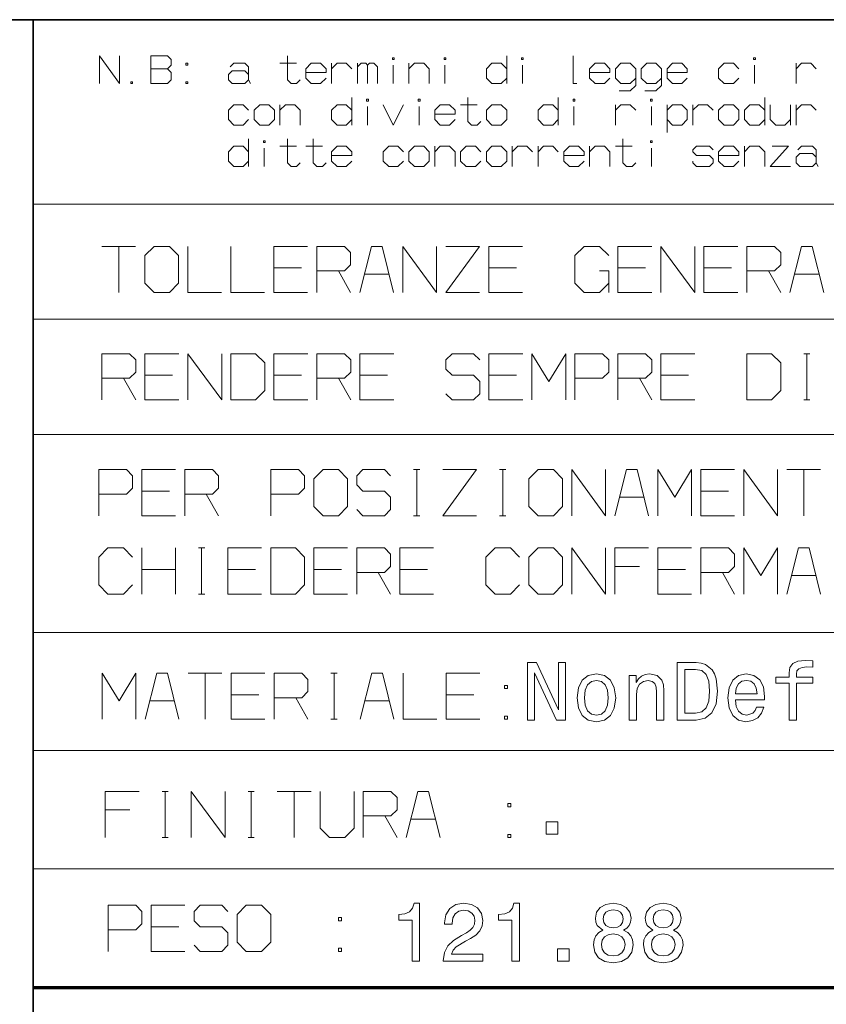
# Model space of a CAD drawing. Extents: x 0 to 594, y 0 to 420.
# Drawn here: x 401 to 436, y 42 to 85 of the extents above; entities that cross this region are included whole.
import ezdxf

# ---------------------------------------------------------------- set-up
doc = ezdxf.new("R2010")
doc.units = 0

msp = doc.modelspace()

# ---------------------------------------------------------------- linework, layer by layer
at = {"color": 7, "lineweight": 35, "ltscale": 0.3445}
msp.add_line((401.534637, 85.090446), (387.754639, 85.090446), dxfattribs=at)
at = {"color": 7, "lineweight": 35}
for p in [(401.534637, 5.590444), (491.453979, 85.090446)]:
    msp.add_line(p, (401.534637, 85.090446), dxfattribs=at)
at = {"color": 7, "lineweight": 13}
for p, q in [((401.534637, 77.090446), (491.453979, 77.090446)), ((401.534637, 72.090446), (491.453979, 72.090446)), ((401.534637, 67.090446), (491.453979, 67.090446)), ((401.534637, 58.504326), (491.72818, 58.504326)), ((401.534637, 53.37579), (491.591064, 53.37579)), ((401.534637, 48.247253), (491.865295, 48.247253))]:
    msp.add_line(p, q, dxfattribs=at)
at = {"color": 7, "lineweight": 70}
msp.add_line((401.534637, 43.090443), (588.954651, 43.090443), dxfattribs=at)
at = {"color": 7, "lineweight": 13}
for points in [[(404.401337, 82.317932), (404.401337, 83.517929), (405.281342, 82.317932), (405.281342, 83.517929)], [(406.641327, 82.957932), (407.361328, 82.957932), (407.521332, 83.117935), (407.521332, 83.357933), (407.361328, 83.517929), (406.641327, 83.517929), (406.641327, 82.317932), (407.361328, 82.317932), (407.521332, 82.477936), (407.521332, 82.797935), (407.361328, 82.957932)], [(412.56134, 83.517929), (412.56134, 82.477936), (412.721344, 82.317932), (412.961334, 82.317932), (413.121338, 82.477936)], [(422.081329, 82.317932), (422.081329, 83.517929)], [(424.961334, 83.517929), (424.961334, 82.317932), (425.121338, 82.317932)], [(410.081329, 83.037933), (410.241333, 83.197929), (410.721344, 83.197929), (410.881348, 83.037933), (410.881348, 82.477936)], [(412.241333, 83.197929), (412.961334, 83.197929)], [(413.361328, 82.797935), (414.241333, 82.797935), (414.241333, 82.957932), (414.001343, 83.197929), (413.601349, 83.197929), (413.361328, 82.957932), (413.361328, 82.55793), (413.601349, 82.317932), (414.001343, 82.317932), (414.241333, 82.55793)], [(414.481323, 82.317932), (414.481323, 83.197929)], [(414.481323, 82.957932), (414.721344, 83.197929), (415.121338, 83.197929), (415.361328, 82.957932)], [(415.601349, 82.317932), (415.601349, 83.197929)], [(415.601349, 83.037933), (415.761353, 83.197929), (415.961334, 83.197929), (416.041351, 83.117935)], [(416.041351, 82.317932), (416.041351, 83.117935), (416.121338, 83.197929), (416.32135, 83.197929), (416.481323, 83.037933), (416.481323, 82.317932)], [(417.161346, 82.317932), (417.161346, 83.117935)], [(417.841339, 82.317932), (417.841339, 83.197929)], [(417.841339, 82.957932), (418.081329, 83.197929), (418.481323, 83.197929), (418.721344, 82.957932), (418.721344, 82.317932)], [(419.401337, 82.317932), (419.401337, 83.117935)], [(422.081329, 82.957932), (421.841339, 83.197929), (421.441345, 83.197929), (421.201324, 82.957932), (421.201324, 82.55793), (421.441345, 82.317932), (421.841339, 82.317932), (422.081329, 82.55793)], [(422.761353, 82.317932), (422.761353, 83.117935)], [(425.681335, 82.797935), (426.56134, 82.797935), (426.56134, 82.957932), (426.32135, 83.197929), (425.921326, 83.197929), (425.681335, 82.957932), (425.681335, 82.55793), (425.921326, 82.317932), (426.32135, 82.317932), (426.56134, 82.55793)], [(426.961334, 81.997932), (427.441345, 81.997932), (427.681335, 82.23793), (427.681335, 82.957932), (427.441345, 83.197929), (427.041351, 83.197929), (426.801331, 82.957932), (426.801331, 82.55793), (427.041351, 82.317932), (427.441345, 82.317932), (427.681335, 82.55793)], [(428.081329, 81.997932), (428.56134, 81.997932), (428.801331, 82.23793), (428.801331, 82.957932), (428.56134, 83.197929), (428.161346, 83.197929), (427.921356, 82.957932), (427.921356, 82.55793), (428.161346, 82.317932), (428.56134, 82.317932), (428.801331, 82.55793)], [(429.041351, 82.797935), (429.921356, 82.797935), (429.921356, 82.957932), (429.681335, 83.197929), (429.281342, 83.197929), (429.041351, 82.957932), (429.041351, 82.55793), (429.281342, 82.317932), (429.681335, 82.317932), (429.921356, 82.55793)], [(432.161346, 82.55793), (431.921356, 82.317932), (431.521332, 82.317932), (431.281342, 82.55793), (431.281342, 82.957932), (431.521332, 83.197929), (431.921356, 83.197929), (432.161346, 82.957932)], [(432.841339, 82.317932), (432.841339, 83.117935)], [(434.641357, 82.317932), (434.641357, 83.197929)], [(434.641357, 82.957932), (434.881348, 83.197929), (435.281342, 83.197929), (435.521362, 82.957932)], [(410.961334, 82.317932), (410.881348, 82.477936), (410.721344, 82.317932), (410.161346, 82.317932), (410.001343, 82.477936), (410.001343, 82.717934), (410.161346, 82.87793), (410.721344, 82.87793), (410.881348, 82.717934)], [(415.361328, 80.517929), (415.361328, 81.717926)], [(420.401337, 81.717926), (420.401337, 80.677933), (420.56134, 80.517929), (420.801331, 80.517929), (420.961334, 80.677933)], [(424.32135, 80.517929), (424.32135, 81.717926)], [(433.281342, 80.517929), (433.281342, 81.717926)], [(410.881348, 80.757927), (410.641327, 80.517929), (410.241333, 80.517929), (410.001343, 80.757927), (410.001343, 81.157928), (410.241333, 81.397926), (410.641327, 81.397926), (410.881348, 81.157928)], [(412.241333, 80.517929), (412.241333, 81.397926)], [(412.241333, 81.157928), (412.481323, 81.397926), (412.881348, 81.397926), (413.121338, 81.157928), (413.121338, 80.517929)], [(415.361328, 81.157928), (415.121338, 81.397926), (414.721344, 81.397926), (414.481323, 81.157928), (414.481323, 80.757927), (414.721344, 80.517929), (415.121338, 80.517929), (415.361328, 80.757927)], [(416.041351, 80.517929), (416.041351, 81.317932)], [(416.721344, 81.397926), (417.161346, 80.517929), (417.601349, 81.397926)], [(418.281342, 80.517929), (418.281342, 81.317932)], [(418.961334, 80.997932), (419.841339, 80.997932), (419.841339, 81.157928), (419.601349, 81.397926), (419.201324, 81.397926), (418.961334, 81.157928), (418.961334, 80.757927), (419.201324, 80.517929), (419.601349, 80.517929), (419.841339, 80.757927)], [(420.081329, 81.397926), (420.801331, 81.397926)], [(424.32135, 81.157928), (424.081329, 81.397926), (423.681335, 81.397926), (423.441345, 81.157928), (423.441345, 80.757927), (423.681335, 80.517929), (424.081329, 80.517929), (424.32135, 80.757927)], [(425.001343, 80.517929), (425.001343, 81.317932)], [(426.801331, 80.517929), (426.801331, 81.397926)], [(426.801331, 81.157928), (427.041351, 81.397926), (427.441345, 81.397926), (427.681335, 81.157928)], [(428.361328, 80.517929), (428.361328, 81.317932)], [(429.041351, 80.197929), (429.041351, 81.397926)], [(429.041351, 81.157928), (429.281342, 81.397926), (429.681335, 81.397926), (429.921356, 81.157928), (429.921356, 80.757927), (429.681335, 80.517929), (429.281342, 80.517929), (429.041351, 80.757927)], [(430.161346, 80.517929), (430.161346, 81.397926)], [(430.161346, 81.157928), (430.401337, 81.397926), (430.801331, 81.397926), (431.041351, 81.157928)], [(433.281342, 81.157928), (433.041351, 81.397926), (432.641357, 81.397926), (432.401337, 81.157928), (432.401337, 80.757927), (432.641357, 80.517929), (433.041351, 80.517929), (433.281342, 80.757927)], [(433.521362, 81.397926), (433.521362, 80.757927), (433.761353, 80.517929), (434.161346, 80.517929), (434.401337, 80.757927)], [(434.401337, 80.517929), (434.401337, 81.397926)], [(434.641357, 80.517929), (434.641357, 81.397926)], [(434.641357, 81.157928), (434.881348, 81.397926), (435.281342, 81.397926), (435.521362, 81.157928)], [(410.881348, 78.717934), (410.881348, 79.917931)], [(412.56134, 79.917931), (412.56134, 78.877937), (412.721344, 78.717934), (412.961334, 78.717934), (413.121338, 78.877937)], [(413.681335, 79.917931), (413.681335, 78.877937), (413.841339, 78.717934), (414.081329, 78.717934), (414.241333, 78.877937)], [(427.121338, 79.917931), (427.121338, 78.877937), (427.281342, 78.717934), (427.521332, 78.717934), (427.681335, 78.877937)], [(410.881348, 79.357933), (410.641327, 79.597931), (410.241333, 79.597931), (410.001343, 79.357933), (410.001343, 78.957932), (410.241333, 78.717934), (410.641327, 78.717934), (410.881348, 78.957932)], [(411.56134, 78.717934), (411.56134, 79.517937)], [(412.241333, 79.597931), (412.961334, 79.597931)], [(413.361328, 79.597931), (414.081329, 79.597931)], [(414.481323, 79.197937), (415.361328, 79.197937), (415.361328, 79.357933), (415.121338, 79.597931), (414.721344, 79.597931), (414.481323, 79.357933), (414.481323, 78.957932), (414.721344, 78.717934), (415.121338, 78.717934), (415.361328, 78.957932)], [(417.601349, 78.957932), (417.361328, 78.717934), (416.961334, 78.717934), (416.721344, 78.957932), (416.721344, 79.357933), (416.961334, 79.597931), (417.361328, 79.597931), (417.601349, 79.357933)], [(418.961334, 78.717934), (418.961334, 79.597931)], [(418.961334, 79.357933), (419.201324, 79.597931), (419.601349, 79.597931), (419.841339, 79.357933), (419.841339, 78.717934)], [(420.961334, 78.957932), (420.721344, 78.717934), (420.32135, 78.717934), (420.081329, 78.957932), (420.081329, 79.357933), (420.32135, 79.597931), (420.721344, 79.597931), (420.961334, 79.357933)], [(422.32135, 78.717934), (422.32135, 79.597931)], [(422.32135, 79.357933), (422.56134, 79.597931), (422.961334, 79.597931), (423.201355, 79.357933)], [(423.441345, 78.717934), (423.441345, 79.597931)], [(423.441345, 79.357933), (423.681335, 79.597931), (424.081329, 79.597931), (424.32135, 79.357933)], [(424.56134, 79.197937), (425.441345, 79.197937), (425.441345, 79.357933), (425.201355, 79.597931), (424.801331, 79.597931), (424.56134, 79.357933), (424.56134, 78.957932), (424.801331, 78.717934), (425.201355, 78.717934), (425.441345, 78.957932)], [(425.681335, 78.717934), (425.681335, 79.597931)], [(425.681335, 79.357933), (425.921326, 79.597931), (426.32135, 79.597931), (426.56134, 79.357933), (426.56134, 78.717934)], [(426.801331, 79.597931), (427.521332, 79.597931)], [(428.361328, 78.717934), (428.361328, 79.517937)], [(430.161346, 78.957932), (430.161346, 78.877937), (430.32135, 78.717934), (430.881348, 78.717934), (431.041351, 78.877937), (431.041351, 79.037933), (430.881348, 79.197937), (430.32135, 79.197937), (430.161346, 79.357933), (430.161346, 79.437935), (430.32135, 79.597931), (430.881348, 79.597931), (431.041351, 79.437935)], [(431.281342, 79.197937), (432.161346, 79.197937), (432.161346, 79.357933), (431.921356, 79.597931), (431.521332, 79.597931), (431.281342, 79.357933), (431.281342, 78.957932), (431.521332, 78.717934), (431.921356, 78.717934), (432.161346, 78.957932)], [(432.401337, 78.717934), (432.401337, 79.597931)], [(432.401337, 79.357933), (432.641357, 79.597931), (433.041351, 79.597931), (433.281342, 79.357933), (433.281342, 78.717934)], [(433.601349, 79.597931), (434.32135, 79.597931), (433.521362, 78.717934), (434.401337, 78.717934)], [(434.721344, 79.437935), (434.881348, 79.597931), (435.361359, 79.597931), (435.521362, 79.437935), (435.521362, 78.877937)], [(435.601349, 78.717934), (435.521362, 78.877937), (435.361359, 78.717934), (434.801361, 78.717934), (434.641357, 78.877937), (434.641357, 79.117935), (434.801361, 79.277931), (435.361359, 79.277931), (435.521362, 79.117935)], [(404.508514, 75.253784), (405.975189, 75.253784)], [(405.241852, 73.253784), (405.241852, 75.253784)], [(408.241852, 75.253784), (408.241852, 73.253784), (409.708527, 73.253784)], [(410.108521, 75.253784), (410.108521, 73.253784), (411.575195, 73.253784)], [(413.441833, 75.253784), (411.975189, 75.253784), (411.975189, 73.253784), (413.441833, 73.253784)], [(413.841858, 73.253784), (413.841858, 75.253784), (415.04184, 75.253784), (415.308502, 74.987114), (415.308502, 74.453781), (415.04184, 74.187119), (413.841858, 74.187119)], [(417.175171, 73.253784), (416.675171, 75.253784), (416.208527, 75.253784), (415.708527, 73.253784)], [(417.575195, 73.253784), (417.575195, 75.253784), (419.04184, 73.253784), (419.04184, 75.253784)], [(419.441833, 75.253784), (420.908508, 75.253784), (419.441833, 73.253784), (420.908508, 73.253784)], [(422.775177, 75.253784), (421.308502, 75.253784), (421.308502, 73.253784), (422.775177, 73.253784)], [(426.508514, 73.653786), (426.108521, 73.253784), (425.441833, 73.253784), (425.04184, 73.653786), (425.04184, 74.853783), (425.441833, 75.253784), (426.108521, 75.253784), (426.508514, 74.853783)], [(428.375183, 75.253784), (426.908508, 75.253784), (426.908508, 73.253784), (428.375183, 73.253784)], [(428.775177, 73.253784), (428.775177, 75.253784), (430.241852, 73.253784), (430.241852, 75.253784)], [(432.108521, 75.253784), (430.641846, 75.253784), (430.641846, 73.253784), (432.108521, 73.253784)], [(432.508514, 73.253784), (432.508514, 75.253784), (433.708527, 75.253784), (433.975189, 74.987114), (433.975189, 74.453781), (433.708527, 74.187119), (432.508514, 74.187119)], [(435.841858, 73.253784), (435.341858, 75.253784), (434.875183, 75.253784), (434.375183, 73.253784)], [(411.975189, 74.32045), (413.175171, 74.32045)], [(414.775177, 74.187119), (415.308502, 73.253784)], [(415.908508, 74.053787), (416.975189, 74.053787)], [(421.308502, 74.32045), (422.508514, 74.32045)], [(426.108521, 74.187119), (426.508514, 74.187119), (426.508514, 73.253784)], [(426.908508, 74.32045), (428.108521, 74.32045)], [(430.641846, 74.32045), (431.841858, 74.32045)], [(433.441864, 74.187119), (433.975189, 73.253784)], [(434.575195, 74.053787), (435.641846, 74.053787)], [(404.512604, 68.595085), (404.512604, 70.595085), (405.712616, 70.595085), (405.979279, 70.328415), (405.979279, 69.795082), (405.712616, 69.528419), (404.512604, 69.528419)], [(407.845947, 70.595085), (406.379272, 70.595085), (406.379272, 68.595085), (407.845947, 68.595085)], [(408.245941, 68.595085), (408.245941, 70.595085), (409.712616, 68.595085), (409.712616, 70.595085)], [(413.445923, 70.595085), (411.979279, 70.595085), (411.979279, 68.595085), (413.445923, 68.595085)], [(413.845947, 68.595085), (413.845947, 70.595085), (415.045929, 70.595085), (415.312592, 70.328415), (415.312592, 69.795082), (415.045929, 69.528419), (413.845947, 69.528419)], [(417.17926, 70.595085), (415.712616, 70.595085), (415.712616, 68.595085), (417.17926, 68.595085)], [(419.445923, 68.861755), (419.712616, 68.595085), (420.645935, 68.595085), (420.912598, 68.861755), (420.912598, 69.395088), (420.645935, 69.661751), (419.712616, 69.661751), (419.445923, 69.928421), (419.445923, 70.328415), (419.712616, 70.595085), (420.645935, 70.595085), (420.912598, 70.328415)], [(422.779266, 70.595085), (421.312592, 70.595085), (421.312592, 68.595085), (422.779266, 68.595085)], [(423.17926, 68.595085), (423.17926, 70.595085), (423.912598, 69.395088), (424.645935, 70.595085), (424.645935, 68.595085)], [(425.045929, 69.528419), (426.245941, 69.528419), (426.512604, 69.795082), (426.512604, 70.328415), (426.245941, 70.595085), (425.045929, 70.595085), (425.045929, 68.595085)], [(426.912598, 68.595085), (426.912598, 70.595085), (428.11261, 70.595085), (428.379272, 70.328415), (428.379272, 69.795082), (428.11261, 69.528419), (426.912598, 69.528419)], [(430.245941, 70.595085), (428.779266, 70.595085), (428.779266, 68.595085), (430.245941, 68.595085)], [(434.979279, 70.595085), (435.245941, 70.595085)], [(435.11261, 68.595085), (435.11261, 70.595085)], [(406.379272, 69.661751), (407.579285, 69.661751)], [(411.979279, 69.661751), (413.17926, 69.661751)], [(415.712616, 69.661751), (416.912598, 69.661751)], [(421.312592, 69.661751), (422.512604, 69.661751)], [(428.779266, 69.661751), (429.979279, 69.661751)], [(405.445923, 69.528419), (405.979279, 68.595085)], [(414.779266, 69.528419), (415.312592, 68.595085)], [(427.845947, 69.528419), (428.379272, 68.595085)], [(434.979279, 68.595085), (435.245941, 68.595085)], [(404.375488, 64.499626), (405.5755, 64.499626), (405.842163, 64.766289), (405.842163, 65.299622), (405.5755, 65.566292), (404.375488, 65.566292), (404.375488, 63.566292)], [(407.708832, 65.566292), (406.242157, 65.566292), (406.242157, 63.566292), (407.708832, 63.566292)], [(408.108826, 63.566292), (408.108826, 65.566292), (409.308807, 65.566292), (409.5755, 65.299622), (409.5755, 64.766289), (409.308807, 64.499626), (408.108826, 64.499626)], [(411.842163, 64.499626), (413.042145, 64.499626), (413.308838, 64.766289), (413.308838, 65.299622), (413.042145, 65.566292), (411.842163, 65.566292), (411.842163, 63.566292)], [(415.5755, 63.832958), (415.842163, 63.566292), (416.775482, 63.566292), (417.042145, 63.832958), (417.042145, 64.366295), (416.775482, 64.632957), (415.842163, 64.632957), (415.5755, 64.899628), (415.5755, 65.299622), (415.842163, 65.566292), (416.775482, 65.566292), (417.042145, 65.299622)], [(418.042145, 65.566292), (418.308838, 65.566292)], [(418.175476, 63.566292), (418.175476, 65.566292)], [(419.308838, 65.566292), (420.775482, 65.566292), (419.308838, 63.566292), (420.775482, 63.566292)], [(421.775482, 65.566292), (422.042145, 65.566292)], [(421.908813, 63.566292), (421.908813, 65.566292)], [(424.908813, 63.566292), (424.908813, 65.566292), (426.375488, 63.566292), (426.375488, 65.566292)], [(428.242157, 63.566292), (427.742157, 65.566292), (427.275482, 65.566292), (426.775482, 63.566292)], [(428.642151, 63.566292), (428.642151, 65.566292), (429.375488, 64.366295), (430.108826, 65.566292), (430.108826, 63.566292)], [(431.975494, 65.566292), (430.50882, 65.566292), (430.50882, 63.566292), (431.975494, 63.566292)], [(432.375488, 63.566292), (432.375488, 65.566292), (433.842163, 63.566292), (433.842163, 65.566292)], [(434.242157, 65.566292), (435.708832, 65.566292)], [(434.975494, 63.566292), (434.975494, 65.566292)], [(406.242157, 64.632957), (407.442169, 64.632957)], [(430.50882, 64.632957), (431.708832, 64.632957)], [(409.042145, 64.499626), (409.5755, 63.566292)], [(426.975494, 64.366295), (428.042145, 64.366295)], [(418.042145, 63.566292), (418.308838, 63.566292)], [(421.775482, 63.566292), (422.042145, 63.566292)], [(405.842163, 61.766289), (405.442169, 62.16629), (404.775482, 62.16629), (404.375488, 61.766289), (404.375488, 60.566292), (404.775482, 60.16629), (405.442169, 60.16629), (405.842163, 60.566292)], [(406.242157, 60.16629), (406.242157, 62.16629)], [(407.708832, 62.16629), (407.708832, 60.16629)], [(408.708832, 62.16629), (408.975494, 62.16629)], [(408.842163, 60.16629), (408.842163, 62.16629)], [(411.442169, 62.16629), (409.975494, 62.16629), (409.975494, 60.16629), (411.442169, 60.16629)], [(415.175476, 62.16629), (413.708832, 62.16629), (413.708832, 60.16629), (415.175476, 60.16629)], [(415.5755, 60.16629), (415.5755, 62.16629), (416.775482, 62.16629), (417.042145, 61.899624), (417.042145, 61.366291), (416.775482, 61.099625), (415.5755, 61.099625)], [(418.908813, 62.16629), (417.442169, 62.16629), (417.442169, 60.16629), (418.908813, 60.16629)], [(422.642151, 61.766289), (422.242157, 62.16629), (421.5755, 62.16629), (421.175476, 61.766289), (421.175476, 60.566292), (421.5755, 60.16629), (422.242157, 60.16629), (422.642151, 60.566292)], [(424.908813, 60.16629), (424.908813, 62.16629), (426.375488, 60.16629), (426.375488, 62.16629)], [(428.242157, 62.16629), (426.775482, 62.16629), (426.775482, 60.16629)], [(430.108826, 62.16629), (428.642151, 62.16629), (428.642151, 60.16629), (430.108826, 60.16629)], [(430.50882, 60.16629), (430.50882, 62.16629), (431.708832, 62.16629), (431.975494, 61.899624), (431.975494, 61.366291), (431.708832, 61.099625), (430.50882, 61.099625)], [(432.375488, 60.16629), (432.375488, 62.16629), (433.108826, 60.96629), (433.842163, 62.16629), (433.842163, 60.16629)], [(435.708832, 60.16629), (435.208832, 62.16629), (434.742157, 62.16629), (434.242157, 60.16629)], [(406.242157, 61.232956), (407.708832, 61.232956)], [(409.975494, 61.232956), (411.175476, 61.232956)], [(413.708832, 61.232956), (414.908813, 61.232956)], [(416.50882, 61.099625), (417.042145, 60.16629)], [(417.442169, 61.232956), (418.642151, 61.232956)], [(426.775482, 61.366291), (427.842163, 61.366291)], [(428.642151, 61.232956), (429.842163, 61.232956)], [(431.442169, 61.099625), (431.975494, 60.16629)], [(434.442169, 60.96629), (435.50882, 60.96629)], [(408.708832, 60.16629), (408.975494, 60.16629)], [(404.522644, 54.733044), (404.522644, 56.733044), (405.255981, 55.533043), (405.989319, 56.733044), (405.989319, 54.733044)], [(407.855988, 54.733044), (407.355988, 56.733044), (406.889313, 56.733044), (406.389313, 54.733044)], [(408.255981, 56.733044), (409.722656, 56.733044)], [(408.989319, 54.733044), (408.989319, 56.733044)], [(411.589325, 56.733044), (410.12265, 56.733044), (410.12265, 54.733044), (411.589325, 54.733044)], [(411.989319, 54.733044), (411.989319, 56.733044), (413.189301, 56.733044), (413.455994, 56.466377), (413.455994, 55.933044), (413.189301, 55.666378), (411.989319, 55.666378)], [(414.455994, 56.733044), (414.722656, 56.733044)], [(414.589325, 54.733044), (414.589325, 56.733044)], [(417.189301, 54.733044), (416.689301, 56.733044), (416.222656, 56.733044), (415.722656, 54.733044)], [(417.589325, 56.733044), (417.589325, 54.733044), (419.055969, 54.733044)], [(420.922638, 56.733044), (419.455994, 56.733044), (419.455994, 54.733044), (420.922638, 54.733044)], [(410.12265, 55.799709), (411.322632, 55.799709)], [(412.922638, 55.666378), (413.455994, 54.733044)], [(419.455994, 55.799709), (420.655975, 55.799709)], [(406.589325, 55.533043), (407.655975, 55.533043)], [(415.922638, 55.533043), (416.989319, 55.533043)], [(414.455994, 54.733044), (414.722656, 54.733044)], [(406.125183, 51.605686), (404.658508, 51.605686), (404.658508, 49.605686)], [(407.125183, 51.605686), (407.391846, 51.605686)], [(407.258514, 49.605686), (407.258514, 51.605686)], [(408.391846, 49.605686), (408.391846, 51.605686), (409.858521, 49.605686), (409.858521, 51.605686)], [(410.858521, 51.605686), (411.125183, 51.605686)], [(410.991852, 49.605686), (410.991852, 51.605686)], [(412.125183, 51.605686), (413.591858, 51.605686)], [(412.858521, 49.605686), (412.858521, 51.605686)], [(413.991852, 51.605686), (413.991852, 50.005688), (414.391846, 49.605686), (415.058502, 49.605686), (415.458496, 50.005688), (415.458496, 51.605686)], [(415.858521, 49.605686), (415.858521, 51.605686), (417.058502, 51.605686), (417.325165, 51.33902), (417.325165, 50.805687), (417.058502, 50.539021), (415.858521, 50.539021)], [(419.191833, 49.605686), (418.691833, 51.605686), (418.225189, 51.605686), (417.725189, 49.605686)], [(404.658508, 50.805687), (405.725189, 50.805687)], [(416.79184, 50.539021), (417.325165, 49.605686)], [(417.925171, 50.405685), (418.991852, 50.405685)], [(407.125183, 49.605686), (407.391846, 49.605686)], [(410.858521, 49.605686), (411.125183, 49.605686)], [(404.777893, 45.594406), (405.977905, 45.594406), (406.244568, 45.861073), (406.244568, 46.394405), (405.977905, 46.661072), (404.777893, 46.661072), (404.777893, 44.661072)], [(408.111237, 46.661072), (406.644562, 46.661072), (406.644562, 44.661072), (408.111237, 44.661072)], [(408.51123, 44.927738), (408.777893, 44.661072), (409.711212, 44.661072), (409.977905, 44.927738), (409.977905, 45.461071), (409.711212, 45.727737), (408.777893, 45.727737), (408.51123, 45.994404), (408.51123, 46.394405), (408.777893, 46.661072), (409.711212, 46.661072), (409.977905, 46.394405)], [(406.644562, 45.727737), (407.844574, 45.727737)]]:
    msp.add_lwpolyline(points, dxfattribs=at)
for points in [[(417.201324, 83.357933), (417.201324, 83.437935), (417.121338, 83.437935), (417.121338, 83.357933)], [(419.441345, 83.357933), (419.441345, 83.437935), (419.361328, 83.437935), (419.361328, 83.357933)], [(422.801331, 83.357933), (422.801331, 83.437935), (422.721344, 83.437935), (422.721344, 83.357933)], [(432.881348, 83.357933), (432.881348, 83.437935), (432.801331, 83.437935), (432.801331, 83.357933)], [(408.241333, 83.117935), (408.241333, 83.197929), (408.161346, 83.197929), (408.161346, 83.117935)], [(405.761322, 82.397934), (405.761322, 82.317932), (405.841339, 82.317932), (405.841339, 82.397934)], [(408.161346, 82.397934), (408.161346, 82.317932), (408.241333, 82.317932), (408.241333, 82.397934)], [(416.081329, 81.55793), (416.081329, 81.637932), (416.001343, 81.637932), (416.001343, 81.55793)], [(418.32135, 81.55793), (418.32135, 81.637932), (418.241333, 81.637932), (418.241333, 81.55793)], [(425.041351, 81.55793), (425.041351, 81.637932), (424.961334, 81.637932), (424.961334, 81.55793)], [(428.401337, 81.55793), (428.401337, 81.637932), (428.32135, 81.637932), (428.32135, 81.55793)], [(411.121338, 81.157928), (411.121338, 80.757927), (411.361328, 80.517929), (411.761353, 80.517929), (412.001343, 80.757927), (412.001343, 81.157928), (411.761353, 81.397926), (411.361328, 81.397926)], [(421.201324, 81.157928), (421.201324, 80.757927), (421.441345, 80.517929), (421.841339, 80.517929), (422.081329, 80.757927), (422.081329, 81.157928), (421.841339, 81.397926), (421.441345, 81.397926)], [(431.281342, 81.157928), (431.281342, 80.757927), (431.521332, 80.517929), (431.921356, 80.517929), (432.161346, 80.757927), (432.161346, 81.157928), (431.921356, 81.397926), (431.521332, 81.397926)], [(411.601349, 79.757935), (411.601349, 79.837936), (411.521332, 79.837936), (411.521332, 79.757935)], [(417.841339, 79.357933), (417.841339, 78.957932), (418.081329, 78.717934), (418.481323, 78.717934), (418.721344, 78.957932), (418.721344, 79.357933), (418.481323, 79.597931), (418.081329, 79.597931)], [(421.201324, 79.357933), (421.201324, 78.957932), (421.441345, 78.717934), (421.841339, 78.717934), (422.081329, 78.957932), (422.081329, 79.357933), (421.841339, 79.597931), (421.441345, 79.597931)], [(428.401337, 79.757935), (428.401337, 79.837936), (428.32135, 79.837936), (428.32135, 79.757935)], [(406.375183, 73.653786), (406.775177, 73.253784), (407.441833, 73.253784), (407.841858, 73.653786), (407.841858, 74.853783), (407.441833, 75.253784), (406.775177, 75.253784), (406.375183, 74.853783)], [(410.11261, 68.595085), (411.17926, 68.595085), (411.579285, 68.995087), (411.579285, 70.195084), (411.17926, 70.595085), (410.11261, 70.595085)], [(432.512604, 68.595085), (433.579285, 68.595085), (433.979279, 68.995087), (433.979279, 70.195084), (433.579285, 70.595085), (432.512604, 70.595085)], [(413.708832, 63.966293), (414.108826, 63.566292), (414.775482, 63.566292), (415.175476, 63.966293), (415.175476, 65.16629), (414.775482, 65.566292), (414.108826, 65.566292), (413.708832, 65.16629)], [(423.042145, 63.966293), (423.442169, 63.566292), (424.108826, 63.566292), (424.50882, 63.966293), (424.50882, 65.16629), (424.108826, 65.566292), (423.442169, 65.566292), (423.042145, 65.16629)], [(411.842163, 60.16629), (412.908813, 60.16629), (413.308838, 60.566292), (413.308838, 61.766289), (412.908813, 62.16629), (411.842163, 62.16629)], [(423.042145, 60.566292), (423.442169, 60.16629), (424.108826, 60.16629), (424.50882, 60.566292), (424.50882, 61.766289), (424.108826, 62.16629), (423.442169, 62.16629), (423.042145, 61.766289)], [(434.337708, 56.296124), (434.337708, 54.697979), (434.654449, 54.697979), (434.654449, 56.296124), (435.374329, 56.296124), (435.374329, 56.566078), (434.654449, 56.566078), (434.654449, 56.68486), (434.679626, 56.828838), (434.762421, 56.926022), (434.902802, 56.983612), (435.10437, 57.005211), (435.374329, 56.99081), (435.374329, 57.264366), (435.032379, 57.282364), (434.722839, 57.249969), (434.506866, 57.152786), (434.377289, 56.983612), (434.337708, 56.742451), (434.337708, 56.566078), (433.758179, 56.566078), (433.758179, 56.296124)], [(422.988708, 54.697979), (423.287476, 54.697979), (423.287476, 56.746052), (424.244904, 54.697979), (424.630035, 54.697979), (424.630035, 57.19598), (424.327698, 57.19598), (424.327698, 55.147907), (423.381042, 57.19598), (422.988708, 57.19598)], [(430.306335, 57.19598), (429.474884, 57.19598), (429.474884, 54.697979), (430.306335, 54.697979), (430.698669, 54.777164), (430.990234, 55.018326), (431.170197, 55.410664), (431.234985, 55.94698), (431.177399, 56.494091), (431.105408, 56.710056), (431.004639, 56.882828), (430.713074, 57.116791), (430.522308, 57.174381)], [(430.281128, 56.897228), (430.554688, 56.843235), (430.741882, 56.677662), (430.853455, 56.382507), (430.889435, 55.94698), (430.849854, 55.525845), (430.738281, 55.230694), (430.547485, 55.054321), (430.281128, 54.996731), (429.809631, 54.996731), (429.809631, 56.897228)], [(425.137573, 55.662624), (425.19516, 55.223495), (425.360718, 54.899548), (425.623474, 54.697979), (425.976227, 54.629589), (426.325378, 54.697979), (426.588135, 54.895947), (426.753693, 55.219894), (426.814911, 55.662624), (426.753693, 56.101753), (426.588135, 56.429302), (426.325378, 56.62727), (425.976227, 56.699257), (425.623474, 56.62727), (425.360718, 56.425701), (425.19516, 56.101753)], [(425.461517, 55.666225), (425.493896, 55.990173), (425.594696, 56.224136), (425.756653, 56.368111), (425.976227, 56.418503), (426.1922, 56.368111), (426.354156, 56.227734), (426.454956, 55.990173), (426.490936, 55.666225), (426.454956, 55.338676), (426.354156, 55.101116), (426.1922, 54.957138), (425.976227, 54.910343), (425.756653, 54.957138), (425.594696, 55.101116), (425.493896, 55.338676)], [(427.39801, 54.697979), (427.714752, 54.697979), (427.714752, 55.813801), (427.747162, 56.069359), (427.851532, 56.256531), (428.013519, 56.371712), (428.229462, 56.414906), (428.402252, 56.37891), (428.510223, 56.281727), (428.564209, 56.119751), (428.582214, 55.903786), (428.582214, 54.697979), (428.898956, 54.697979), (428.898956, 55.968575), (428.884552, 56.224136), (428.819763, 56.436501), (428.607422, 56.630871), (428.276276, 56.699257), (428.092682, 56.674061), (427.937927, 56.605675), (427.804749, 56.490494), (427.700348, 56.335716), (427.700348, 56.630871), (427.39801, 56.630871)], [(432.00885, 55.572639), (433.275848, 55.572639), (433.279449, 55.720215), (433.221863, 56.134148), (433.063507, 56.443699), (432.811523, 56.630871), (432.476776, 56.699257), (432.149231, 56.62727), (431.897278, 56.425701), (431.735321, 56.098156), (431.677704, 55.666225), (431.73172, 55.223495), (431.893677, 54.899548), (432.142029, 54.697979), (432.466003, 54.629589), (432.746735, 54.676384), (432.977112, 54.798763), (433.146271, 54.993134), (433.243469, 55.252289), (432.930328, 55.252289), (432.86554, 55.108315), (432.771942, 55.000332), (432.505585, 54.913944), (432.300415, 54.953537), (432.14563, 55.079517), (432.044861, 55.284683), (432.00885, 55.56184)], [(432.00885, 55.838997), (432.048462, 56.087357), (432.14563, 56.270927), (432.293213, 56.382507), (432.487579, 56.422104), (432.678345, 56.382507), (432.825928, 56.270927), (432.915924, 56.087357), (432.948303, 55.838997)], [(422.12265, 56.066376), (422.12265, 56.199711), (421.989319, 56.199711), (421.989319, 56.066376)], [(421.989319, 54.866379), (421.989319, 54.733044), (422.12265, 54.733044), (422.12265, 54.866379)], [(422.258514, 50.939018), (422.258514, 51.072353), (422.125183, 51.072353), (422.125183, 50.939018)], [(423.800964, 49.74165), (424.297699, 49.74165), (424.297699, 50.277966), (423.800964, 50.277966)], [(422.125183, 49.739021), (422.125183, 49.605686), (422.258514, 49.605686), (422.258514, 49.739021)], [(410.377899, 45.061073), (410.777893, 44.661072), (411.44455, 44.661072), (411.844574, 45.061073), (411.844574, 46.26107), (411.44455, 46.661072), (410.777893, 46.661072), (410.377899, 46.26107)], [(417.976501, 44.234985), (418.304047, 44.234985), (418.304047, 46.750984), (418.059265, 46.750984), (417.994476, 46.531418), (417.864899, 46.383842), (417.666931, 46.297455), (417.393372, 46.268661), (417.393372, 46.0131), (417.976501, 46.0131)], [(419.329865, 44.234985), (421.046814, 44.234985), (421.046814, 44.544537), (419.689819, 44.544537), (419.765411, 44.713707), (419.894989, 44.854088), (420.294525, 45.109646), (420.506897, 45.217628), (420.744446, 45.372402), (420.913635, 45.552376), (421.010803, 45.76474), (421.046814, 46.005901), (420.985596, 46.308254), (420.816437, 46.545815), (420.557281, 46.696991), (420.222534, 46.750984), (419.876984, 46.689793), (419.614227, 46.520618), (419.445068, 46.250664), (419.387451, 45.894318), (419.387451, 45.843929), (419.715027, 45.843929), (419.715027, 45.872723), (419.747406, 46.117485), (419.844604, 46.297455), (419.999359, 46.412636), (420.204529, 46.452229), (420.4133, 46.416237), (420.568085, 46.326252), (420.668854, 46.185871), (420.704865, 46.009502), (420.679657, 45.843929), (420.611267, 45.703548), (420.496094, 45.581169), (420.337708, 45.473186), (420.125336, 45.358006), (419.772614, 45.134842), (419.524231, 44.897278), (419.376678, 44.609325), (419.329865, 44.245785)], [(422.310211, 44.234985), (422.637756, 44.234985), (422.637756, 46.750984), (422.392975, 46.750984), (422.328186, 46.531418), (422.198608, 46.383842), (422.000641, 46.297455), (421.727081, 46.268661), (421.727081, 46.0131), (422.310211, 46.0131)], [(426.26236, 45.581169), (426.078796, 45.480385), (425.95282, 45.340008), (425.873627, 45.163635), (425.848419, 44.951271), (425.906036, 44.63092), (426.071594, 44.382561), (426.341553, 44.224186), (426.708679, 44.162998), (427.072235, 44.224186), (427.342194, 44.382561), (427.507751, 44.63092), (427.56897, 44.951271), (427.540161, 45.163635), (427.464569, 45.340008), (427.334991, 45.480385), (427.155029, 45.581169), (427.299011, 45.667557), (427.39978, 45.786339), (427.460968, 45.930313), (427.482574, 46.106686), (427.424988, 46.362244), (427.273804, 46.567413), (427.029053, 46.700592), (426.708679, 46.750984), (426.384735, 46.700592), (426.139984, 46.567413), (425.985199, 46.362244), (425.931213, 46.106686), (425.949219, 45.930313), (426.010406, 45.786339)], [(428.42923, 45.581169), (428.245636, 45.480385), (428.119659, 45.340008), (428.040466, 45.163635), (428.015289, 44.951271), (428.072876, 44.63092), (428.238434, 44.382561), (428.508392, 44.224186), (428.875549, 44.162998), (429.239075, 44.224186), (429.509033, 44.382561), (429.674622, 44.63092), (429.735809, 44.951271), (429.707001, 45.163635), (429.631439, 45.340008), (429.501831, 45.480385), (429.321869, 45.581169), (429.465851, 45.667557), (429.56665, 45.786339), (429.627838, 45.930313), (429.649414, 46.106686), (429.591827, 46.362244), (429.440643, 46.567413), (429.195892, 46.700592), (428.875549, 46.750984), (428.551605, 46.700592), (428.306824, 46.567413), (428.152069, 46.362244), (428.098083, 46.106686), (428.116058, 45.930313), (428.177246, 45.786339)], [(426.273163, 46.077888), (426.301971, 46.236263), (426.388336, 46.358646), (426.525116, 46.434235), (426.708679, 46.463028), (426.888672, 46.434235), (427.025452, 46.358646), (427.111816, 46.236263), (427.144226, 46.077888), (427.111816, 45.915916), (427.025452, 45.789936), (426.888672, 45.70715), (426.708679, 45.681953), (426.525116, 45.710751), (426.388336, 45.789936), (426.301971, 45.915916)], [(428.440002, 46.077888), (428.468811, 46.236263), (428.555206, 46.358646), (428.691986, 46.434235), (428.875549, 46.463028), (429.055511, 46.434235), (429.192291, 46.358646), (429.278687, 46.236263), (429.311066, 46.077888), (429.278687, 45.915916), (429.192291, 45.789936), (429.055511, 45.70715), (428.875549, 45.681953), (428.691986, 45.710751), (428.555206, 45.789936), (428.468811, 45.915916)], [(414.911224, 45.994404), (414.911224, 46.127739), (414.777893, 46.127739), (414.777893, 45.994404)], [(426.19397, 44.958469), (426.226379, 45.149239), (426.33075, 45.293217), (426.492737, 45.386803), (426.708679, 45.419197), (426.921051, 45.386803), (427.083038, 45.293217), (427.187408, 45.149239), (427.223419, 44.958469), (427.187408, 44.753304), (427.083038, 44.598526), (426.921051, 44.497742), (426.708679, 44.465347), (426.492737, 44.497742), (426.33075, 44.598526), (426.226379, 44.753304)], [(428.36084, 44.958469), (428.393219, 45.149239), (428.49762, 45.293217), (428.659576, 45.386803), (428.875549, 45.419197), (429.087921, 45.386803), (429.249878, 45.293217), (429.354279, 45.149239), (429.390259, 44.958469), (429.354279, 44.753304), (429.249878, 44.598526), (429.087921, 44.497742), (428.875549, 44.465347), (428.659576, 44.497742), (428.49762, 44.598526), (428.393219, 44.753304)], [(414.777893, 44.794407), (414.777893, 44.661072), (414.911224, 44.661072), (414.911224, 44.794407)], [(424.293488, 44.234985), (424.790192, 44.234985), (424.790192, 44.771301), (424.293488, 44.771301)]]:
    msp.add_lwpolyline(points, close=True, dxfattribs=at)

doc.saveas('drawing.dxf')
